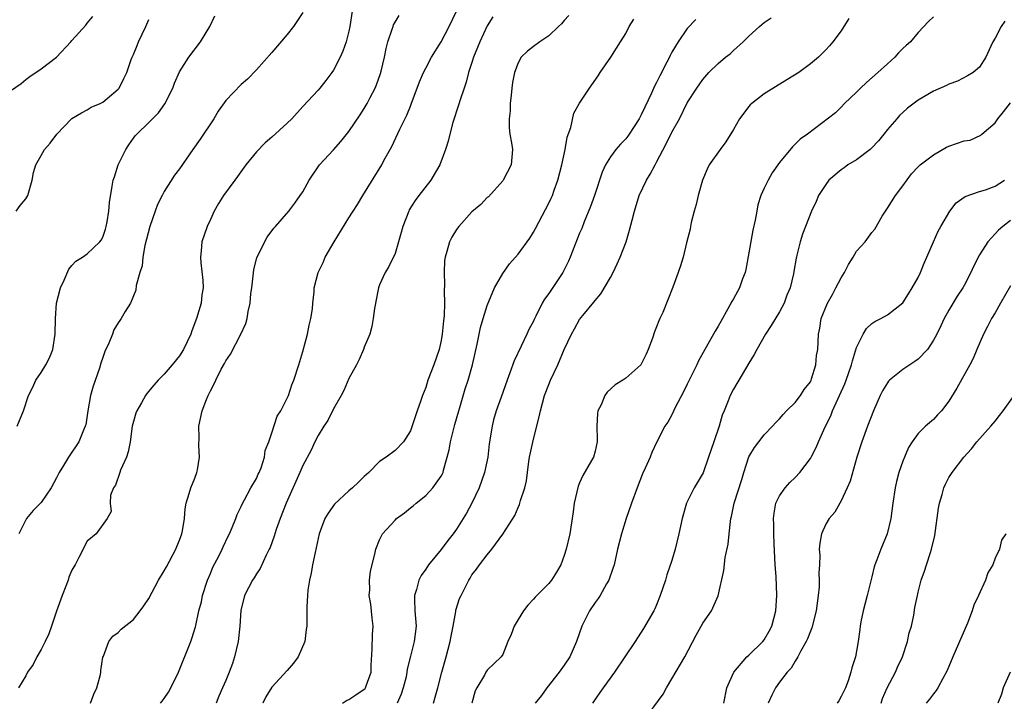
# Model space of a CAD drawing. Units: inches. Extents: x 2559000 to 2562000, y 1524000 to 1527000.
# Drawn here: x 2560720 to 2560848, y 1524377 to 1524466 of the extents above; entities that cross this region are included whole.
import ezdxf

# ---------------------------------------------------------------- set-up
doc = ezdxf.new("R2010")
doc.units = ezdxf.units.IN
doc.header["$MEASUREMENT"] = 0
doc.layers.add('LD25591524_2ft', color=112, linetype='Continuous')

msp = doc.modelspace()

# ---------------------------------------------------------------- linework, layer by layer
at = {"layer": 'LD25591524_2ft'}
for points, elevation in [([(2560763.44, 1524467), (2560763.13, 1524465), (2560763, 1524464.39), (2560762.63, 1524463), (2560762.22, 1524461.78), (2560761.86, 1524461), (2560761, 1524459.33), (2560760.78, 1524459), (2560760.01, 1524457.99), (2560759.24, 1524457), (2560759, 1524456.72), (2560757, 1524454.61), (2560755.59, 1524453), (2560755, 1524452.41), (2560753, 1524450.61), (2560752.11, 1524449.89), (2560751, 1524448.71), (2560749.63, 1524447), (2560748.51, 1524445.49), (2560748.16, 1524445), (2560746.7, 1524443), (2560746.04, 1524441.96), (2560745.48, 1524441), (2560745, 1524439.91), (2560744.58, 1524439), (2560743.91, 1524437), (2560743.81, 1524435.81), (2560743.7, 1524435), (2560743.75, 1524434.25), (2560744.02, 1524432.02), (2560744.05, 1524431), (2560743.91, 1524430.09), (2560743.79, 1524429), (2560743.2, 1524427), (2560742.59, 1524425.41), (2560742.45, 1524425), (2560741.5, 1524423), (2560741, 1524422.18), (2560740.05, 1524421), (2560739, 1524419.77), (2560738.23, 1524419), (2560737.65, 1524418.35), (2560736.75, 1524417.25), (2560736.58, 1524417), (2560736.05, 1524416.05), (2560735.43, 1524415), (2560735.3, 1524414.7), (2560735, 1524413.64), (2560734.85, 1524413), (2560734.56, 1524411), (2560734.32, 1524409.68), (2560734.08, 1524409), (2560733.31, 1524407.31), (2560733.22, 1524407), (2560732.65, 1524405.35), (2560732.39, 1524405), (2560732.03, 1524404.03), (2560731.97, 1524403), (2560732.09, 1524401.91), (2560731.59, 1524401), (2560730.14, 1524399), (2560729, 1524398.08), (2560727.92, 1524395.92), (2560727.43, 1524395), (2560727.26, 1524394.74), (2560727, 1524394.27), (2560726.62, 1524393.38), (2560726.5, 1524393), (2560726.22, 1524392.22), (2560725.72, 1524391), (2560725, 1524388.97), (2560724.36, 1524387), (2560723.98, 1524386.02), (2560723.54, 1524385), (2560723, 1524383.95), (2560722.46, 1524383), (2560721.97, 1524382.03), (2560721.23, 1524381), (2560721, 1524380.55), (2560720.05, 1524379)], 8416), ([(2560757, 1524466.82), (2560755.8, 1524465), (2560755, 1524463.97), (2560753, 1524461.6), (2560751, 1524459.36), (2560749.83, 1524458.17), (2560749, 1524457.46), (2560747, 1524455.38), (2560746.02, 1524453.98), (2560745.43, 1524453), (2560743.67, 1524450.33), (2560742.72, 1524449), (2560741, 1524446.49), (2560740.33, 1524445.67), (2560739, 1524443.54), (2560738.73, 1524443), (2560738.13, 1524441.87), (2560737.84, 1524441), (2560737.11, 1524439), (2560736.5, 1524436.5), (2560736.24, 1524435), (2560736.12, 1524433.88), (2560735.82, 1524433), (2560735.34, 1524431.33), (2560735.3, 1524430.7), (2560734.61, 1524429), (2560733.93, 1524427.93), (2560733.4, 1524427), (2560733.22, 1524426.78), (2560733, 1524426.45), (2560732.47, 1524425.53), (2560732.28, 1524425), (2560731.82, 1524423.82), (2560731.29, 1524422.71), (2560731, 1524421.93), (2560730.77, 1524421.23), (2560730.58, 1524420.58), (2560729.77, 1524418.23), (2560729.43, 1524417), (2560729.07, 1524415), (2560728.8, 1524413.2), (2560728.73, 1524413), (2560728.49, 1524412.49), (2560727.9, 1524411), (2560726.54, 1524409), (2560725.92, 1524407.92), (2560725.35, 1524407), (2560725, 1524406.28), (2560724.31, 1524405), (2560723, 1524403.08), (2560721.96, 1524402.04), (2560721.1, 1524401), (2560721, 1524400.83), (2560720.11, 1524399)], 8418), ([(2560738.5, 1524377), (2560738.74, 1524377.26), (2560739, 1524377.61), (2560739.56, 1524378.44), (2560739.88, 1524379), (2560740.84, 1524381), (2560742.44, 1524385), (2560742.61, 1524385.39), (2560743.07, 1524386.93), (2560743.1, 1524387.1), (2560743.52, 1524389), (2560743.83, 1524390.17), (2560743.98, 1524391), (2560744.63, 1524393), (2560745, 1524393.84), (2560745.33, 1524394.67), (2560746.09, 1524396.09), (2560746.54, 1524397), (2560746.67, 1524397.33), (2560747.31, 1524398.69), (2560747.49, 1524399), (2560747.85, 1524399.85), (2560748.29, 1524401), (2560748.47, 1524401.53), (2560749, 1524402.58), (2560749.12, 1524402.88), (2560749.45, 1524403.45), (2560750.26, 1524405), (2560751, 1524406.21), (2560751.23, 1524406.77), (2560751.35, 1524407), (2560751.59, 1524407.59), (2560752.03, 1524409), (2560752.13, 1524409.87), (2560752.58, 1524411), (2560753, 1524412.13), (2560753.7, 1524414.3), (2560754.17, 1524415), (2560755, 1524416.64), (2560755.14, 1524417), (2560755.59, 1524418.41), (2560755.84, 1524419), (2560756.48, 1524421), (2560757, 1524422.74), (2560757.62, 1524425), (2560757.85, 1524426.15), (2560758.07, 1524427), (2560758.26, 1524428.26), (2560758.32, 1524429), (2560758.49, 1524430.49), (2560758.49, 1524431), (2560759, 1524433), (2560759.68, 1524434.32), (2560759.94, 1524435), (2560761.07, 1524437), (2560763, 1524440.11), (2560764.13, 1524441.87), (2560764.8, 1524443), (2560767.27, 1524447), (2560767.56, 1524447.56), (2560768.59, 1524449.41), (2560769.63, 1524451.63), (2560770.53, 1524453.47), (2560771, 1524454.62), (2560771.12, 1524454.88), (2560772.19, 1524457.81), (2560772.7, 1524459), (2560773, 1524459.6), (2560773.76, 1524461), (2560775, 1524462.99), (2560776.05, 1524465), (2560776.98, 1524467)], 8412), ([(2560719, 1524456.63), (2560720.4, 1524457.6), (2560721, 1524458.09), (2560721.51, 1524458.49), (2560723, 1524459.49), (2560724.99, 1524461.01), (2560726.85, 1524463), (2560727, 1524463.19), (2560728.81, 1524465.19), (2560729, 1524465.44), (2560729.72, 1524466.28)], 8424), ([(2560719.76, 1524441), (2560720.27, 1524441.73), (2560721, 1524442.58), (2560721.25, 1524443), (2560721.85, 1524445), (2560722.01, 1524445.99), (2560722.33, 1524447), (2560723, 1524448.24), (2560723.43, 1524449), (2560724.16, 1524449.84), (2560725.06, 1524451), (2560726.95, 1524453), (2560727, 1524453.04), (2560728.25, 1524453.75), (2560729, 1524454.14), (2560729.5, 1524454.5), (2560730.68, 1524455), (2560731, 1524455.16), (2560733, 1524456.84), (2560733.13, 1524457), (2560733.76, 1524458.24), (2560734.13, 1524459), (2560734.72, 1524460.72), (2560734.83, 1524461), (2560735, 1524461.36), (2560735.48, 1524462.52), (2560735.65, 1524463), (2560736.61, 1524465), (2560737, 1524465.89)], 8422), ([(2560719.89, 1524413), (2560720.7, 1524415), (2560721.34, 1524417), (2560721.9, 1524418.1), (2560722.32, 1524419), (2560723, 1524420), (2560723.62, 1524421), (2560724.09, 1524421.91), (2560724.52, 1524423), (2560724.83, 1524425), (2560724.86, 1524427), (2560725.01, 1524429), (2560725.52, 1524431), (2560726.01, 1524432.01), (2560726.58, 1524433.42), (2560727, 1524433.91), (2560727.52, 1524434.48), (2560728.36, 1524435), (2560729, 1524435.44), (2560730.65, 1524437), (2560730.8, 1524437.2), (2560731, 1524437.6), (2560731.35, 1524438.65), (2560731.47, 1524439), (2560731.59, 1524439.59), (2560731.81, 1524441), (2560731.9, 1524442.1), (2560732.23, 1524444.23), (2560732.37, 1524445), (2560732.54, 1524445.46), (2560733.02, 1524447), (2560733.99, 1524449), (2560734.38, 1524449.62), (2560735, 1524450.47), (2560735.24, 1524450.76), (2560735.46, 1524451), (2560737, 1524452.53), (2560738.25, 1524453.75), (2560739.07, 1524454.93), (2560740.1, 1524457), (2560740.34, 1524457.65), (2560741, 1524459.1), (2560742.22, 1524461), (2560743.71, 1524463), (2560744.93, 1524465), (2560745.6, 1524466.4)], 8420), ([(2560729.41, 1524377), (2560729.86, 1524378.14), (2560730.26, 1524379), (2560730.7, 1524380.7), (2560730.76, 1524381), (2560730.77, 1524381.23), (2560731.04, 1524382.96), (2560731.1, 1524383.1), (2560731.78, 1524385), (2560732.3, 1524385.7), (2560733, 1524386.2), (2560733.4, 1524386.6), (2560735, 1524387.88), (2560735.88, 1524389), (2560736.35, 1524389.65), (2560737, 1524390.62), (2560738.27, 1524393), (2560739, 1524394.21), (2560739.28, 1524394.72), (2560740.52, 1524397), (2560740.64, 1524397.36), (2560741, 1524398.19), (2560741.3, 1524399), (2560741.39, 1524399.39), (2560741.65, 1524401), (2560741.73, 1524402.27), (2560741.86, 1524403), (2560742.26, 1524404.26), (2560742.46, 1524405), (2560743, 1524406.27), (2560743.26, 1524407), (2560743.32, 1524407.32), (2560743.6, 1524409), (2560743.51, 1524410.49), (2560743.55, 1524411.55), (2560743.52, 1524413), (2560743.94, 1524415), (2560744.5, 1524416.5), (2560744.7, 1524417), (2560744.81, 1524417.19), (2560745, 1524417.61), (2560745.49, 1524418.51), (2560745.7, 1524419), (2560746.42, 1524420.42), (2560746.83, 1524421.17), (2560747, 1524421.51), (2560747.6, 1524422.4), (2560748.97, 1524425), (2560749.61, 1524426.39), (2560749.78, 1524427), (2560749.93, 1524427.93), (2560750.19, 1524429), (2560750.28, 1524430.28), (2560750.38, 1524431), (2560750.63, 1524433.37), (2560751.05, 1524434.95), (2560752.38, 1524437.62), (2560753.24, 1524438.76), (2560753.47, 1524439), (2560755.2, 1524441), (2560755.96, 1524442.04), (2560756.69, 1524443), (2560757, 1524443.48), (2560757.84, 1524445), (2560759.11, 1524446.89), (2560759.2, 1524447), (2560761, 1524448.94), (2560761.97, 1524450.03), (2560763, 1524451.36), (2560764.48, 1524453.52), (2560765, 1524454.34), (2560765.39, 1524455), (2560765.78, 1524455.78), (2560766.42, 1524457), (2560766.6, 1524457.4), (2560767.12, 1524458.88), (2560767.21, 1524459.21), (2560767.64, 1524461), (2560767.84, 1524462.16), (2560768.07, 1524463), (2560768.65, 1524464.65), (2560768.74, 1524465), (2560768.8, 1524465.2), (2560769, 1524465.55), (2560769.56, 1524466.44)], 8414), ([(2560781.73, 1524466.27), (2560781, 1524465.09), (2560780.01, 1524463), (2560779.73, 1524462.27), (2560779.2, 1524461), (2560779, 1524460.32), (2560778.57, 1524459), (2560778.26, 1524457.74), (2560777.98, 1524457), (2560777.47, 1524455.47), (2560777.25, 1524454.75), (2560776.52, 1524452.52), (2560776.12, 1524451), (2560775.92, 1524450.08), (2560775.56, 1524449), (2560774.83, 1524447), (2560773.67, 1524445), (2560772.08, 1524443), (2560771.62, 1524442.38), (2560770.86, 1524441.14), (2560770.79, 1524441), (2560770.02, 1524439), (2560769.81, 1524438.19), (2560769, 1524435.48), (2560768.21, 1524433.79), (2560767.71, 1524433), (2560767, 1524431.41), (2560766.86, 1524431), (2560766.81, 1524430.81), (2560766.32, 1524428.32), (2560766.18, 1524427), (2560766, 1524426), (2560765.72, 1524425), (2560765, 1524423.28), (2560764.91, 1524423), (2560764.32, 1524421.68), (2560764, 1524421), (2560763, 1524419.22), (2560762.33, 1524417.67), (2560761.98, 1524417), (2560761, 1524415.26), (2560760.26, 1524413.74), (2560759.76, 1524413), (2560759, 1524411.79), (2560758.59, 1524411), (2560758.09, 1524409.91), (2560757, 1524407.92), (2560756.63, 1524407), (2560754.84, 1524403), (2560754.07, 1524401), (2560753.57, 1524399.57), (2560753.3, 1524398.7), (2560752.75, 1524397.25), (2560752.63, 1524397), (2560752.24, 1524396.24), (2560751.49, 1524394.51), (2560751, 1524393.8), (2560750.7, 1524393.3), (2560750.48, 1524393), (2560749.44, 1524391), (2560748.97, 1524389.03), (2560748.82, 1524387), (2560748.6, 1524385), (2560748.15, 1524383), (2560747.87, 1524382.13), (2560747.45, 1524381), (2560747, 1524379.92), (2560746.58, 1524379), (2560746.12, 1524377.88), (2560745.74, 1524377)], 8410), ([(2560791.58, 1524466.42), (2560791, 1524465.78), (2560790.65, 1524465.35), (2560790.25, 1524465), (2560789, 1524463.77), (2560787.81, 1524463), (2560787, 1524462.41), (2560786.21, 1524461.79), (2560785.42, 1524461), (2560785, 1524460.27), (2560784.53, 1524459), (2560784.29, 1524457.71), (2560784.19, 1524457), (2560784.08, 1524456.07), (2560783.98, 1524455), (2560783.96, 1524454.04), (2560783.83, 1524453), (2560783.84, 1524451.84), (2560783.94, 1524451), (2560784.14, 1524449.86), (2560784.26, 1524449), (2560784.11, 1524447), (2560783.07, 1524445), (2560783, 1524444.91), (2560781.14, 1524442.86), (2560781, 1524442.74), (2560780.15, 1524441.85), (2560779, 1524440.88), (2560777.29, 1524439), (2560777, 1524438.6), (2560776.4, 1524437.6), (2560776.1, 1524437), (2560775.74, 1524435.74), (2560775.5, 1524435), (2560775.45, 1524434.55), (2560775.37, 1524433), (2560775.43, 1524431.43), (2560775.38, 1524430.62), (2560775.42, 1524429), (2560775.38, 1524427.38), (2560775.29, 1524426.71), (2560775.15, 1524425), (2560775, 1524424.15), (2560774.76, 1524423), (2560774.06, 1524421), (2560773.28, 1524419), (2560773, 1524418.04), (2560772.59, 1524417), (2560772.34, 1524416.34), (2560771.9, 1524415), (2560771, 1524412.43), (2560770.12, 1524411), (2560769, 1524409.85), (2560767.84, 1524409), (2560767, 1524408.41), (2560765.59, 1524407), (2560765, 1524406.46), (2560764.27, 1524405.73), (2560763.49, 1524405), (2560763, 1524404.61), (2560761.13, 1524402.87), (2560760.31, 1524401.69), (2560759.89, 1524401), (2560759.14, 1524399), (2560758.6, 1524396.6), (2560758.27, 1524395), (2560758.1, 1524393.9), (2560757.89, 1524393), (2560757.67, 1524391.67), (2560757.64, 1524391), (2560757.52, 1524389.52), (2560757.55, 1524389), (2560757.52, 1524387), (2560757.45, 1524386.55), (2560757.26, 1524385), (2560756.42, 1524383), (2560755.79, 1524382.21), (2560755, 1524381.24), (2560753, 1524379.07), (2560752.19, 1524377.81), (2560751.82, 1524377)], 8408), ([(2560762.16, 1524377), (2560762.68, 1524377.32), (2560763, 1524377.45), (2560763.92, 1524378.08), (2560765, 1524378.79), (2560765.1, 1524378.9), (2560765.18, 1524379), (2560765.26, 1524379.26), (2560765.9, 1524381), (2560765.92, 1524381.92), (2560766.02, 1524384.02), (2560766.07, 1524385.93), (2560766.14, 1524387), (2560766.05, 1524388.05), (2560765.85, 1524389.85), (2560765.64, 1524391), (2560765.71, 1524391.71), (2560765.68, 1524393), (2560765.83, 1524394.17), (2560766.39, 1524396.39), (2560766.51, 1524397), (2560767, 1524398.22), (2560767.24, 1524398.76), (2560767.38, 1524399), (2560769, 1524400.79), (2560769.21, 1524401), (2560770.25, 1524401.75), (2560771, 1524402.39), (2560771.35, 1524402.65), (2560771.73, 1524403), (2560773, 1524404.02), (2560773.92, 1524405), (2560775, 1524406.52), (2560775.17, 1524406.83), (2560775.24, 1524407), (2560775.3, 1524407.3), (2560775.8, 1524409), (2560776.04, 1524409.96), (2560776.2, 1524411), (2560776.77, 1524413.23), (2560777.29, 1524415), (2560777.43, 1524415.43), (2560778.12, 1524417.88), (2560778.51, 1524419), (2560779.09, 1524421), (2560779.68, 1524423.68), (2560780.13, 1524425.87), (2560780.46, 1524427), (2560781, 1524428.73), (2560781.95, 1524431), (2560783, 1524432.87), (2560783.88, 1524434.12), (2560785, 1524435.4), (2560786.52, 1524437.48), (2560787, 1524438.26), (2560787.27, 1524438.73), (2560789, 1524442.01), (2560789.32, 1524442.68), (2560789.46, 1524443), (2560789.7, 1524443.7), (2560790.18, 1524445), (2560790.68, 1524447), (2560791.11, 1524449), (2560791.4, 1524450.6), (2560791.86, 1524451.86), (2560792.26, 1524453.74), (2560793, 1524455.05), (2560794.29, 1524457), (2560794.6, 1524457.4), (2560795.41, 1524458.59), (2560795.68, 1524459), (2560797.05, 1524461), (2560798.32, 1524463), (2560799, 1524464.11), (2560799.45, 1524465), (2560800.06, 1524465.94)], 8406), ([(2560808.1, 1524465.9), (2560807, 1524464.72), (2560805.8, 1524463), (2560805, 1524461.67), (2560804.76, 1524461.24), (2560804.67, 1524461), (2560804.35, 1524460.35), (2560803.41, 1524458.59), (2560803, 1524457.71), (2560802.75, 1524457.25), (2560802.35, 1524456.35), (2560801.47, 1524454.53), (2560801, 1524453.49), (2560800.73, 1524453), (2560799.46, 1524451), (2560799.27, 1524450.73), (2560799, 1524450.37), (2560798.32, 1524449.68), (2560797.72, 1524449), (2560797, 1524448.05), (2560796.37, 1524447), (2560795.93, 1524446.07), (2560794.93, 1524443), (2560794.43, 1524441.57), (2560793.61, 1524439.61), (2560793.27, 1524438.73), (2560793, 1524438.1), (2560791.78, 1524435), (2560791.54, 1524434.46), (2560791, 1524433.34), (2560790.82, 1524433), (2560789, 1524430.27), (2560788.45, 1524429.55), (2560788.14, 1524429), (2560787.31, 1524427.31), (2560787.09, 1524426.91), (2560787, 1524426.69), (2560786.4, 1524425.6), (2560786.14, 1524425), (2560785.41, 1524423.41), (2560784.49, 1524421.51), (2560783.94, 1524419.94), (2560783.56, 1524419), (2560782.78, 1524416.78), (2560782.17, 1524415), (2560781.82, 1524413.82), (2560781.61, 1524413), (2560781.26, 1524410.74), (2560781.07, 1524409), (2560780.63, 1524407), (2560779.92, 1524405), (2560778.97, 1524403), (2560778.28, 1524401.72), (2560777.87, 1524401), (2560777, 1524399.63), (2560776.56, 1524399), (2560775.85, 1524398.15), (2560775, 1524396.98), (2560773.37, 1524395), (2560773, 1524394.41), (2560772.41, 1524393.59), (2560772.11, 1524393), (2560771.78, 1524391.78), (2560771.53, 1524391), (2560771.52, 1524390.48), (2560771.57, 1524389), (2560771.73, 1524387), (2560771.49, 1524385), (2560771, 1524383.11), (2560770.59, 1524381.41), (2560770.55, 1524381), (2560770.43, 1524380.43), (2560770.08, 1524379), (2560769.82, 1524378.18), (2560769.3, 1524377)], 8404), ([(2560773.99, 1524377), (2560774.23, 1524377.77), (2560774.55, 1524379), (2560775.08, 1524381), (2560775.66, 1524383), (2560776.18, 1524385), (2560776.28, 1524385.72), (2560776.55, 1524387), (2560776.91, 1524388.91), (2560776.92, 1524389.08), (2560777.4, 1524390.6), (2560777.58, 1524391), (2560778.58, 1524393), (2560778.75, 1524393.25), (2560779, 1524393.66), (2560779.59, 1524394.41), (2560779.99, 1524395), (2560781, 1524396.29), (2560781.57, 1524397), (2560783.02, 1524398.98), (2560784.59, 1524401.41), (2560785, 1524402.42), (2560785.19, 1524402.81), (2560785.33, 1524403.33), (2560785.88, 1524405), (2560786.1, 1524405.9), (2560786.22, 1524407), (2560786.4, 1524408.4), (2560786.5, 1524409), (2560787, 1524411.34), (2560787.76, 1524414.24), (2560787.9, 1524415), (2560788.45, 1524417), (2560789, 1524418.43), (2560789.23, 1524419), (2560790.16, 1524421), (2560791, 1524423.01), (2560791.95, 1524425), (2560792.34, 1524425.66), (2560793, 1524426.9), (2560793.4, 1524427.4), (2560794.86, 1524429.14), (2560795, 1524429.36), (2560795.77, 1524430.23), (2560797, 1524432.36), (2560797.34, 1524433), (2560797.89, 1524434.11), (2560798.28, 1524435), (2560799.05, 1524437), (2560799.49, 1524438.51), (2560799.81, 1524439.81), (2560800.12, 1524441), (2560800.75, 1524443), (2560801.68, 1524445), (2560802.19, 1524445.81), (2560802.8, 1524447), (2560803, 1524447.34), (2560804.25, 1524449.75), (2560805, 1524451.25), (2560805.97, 1524453), (2560807, 1524455.06), (2560808.22, 1524457), (2560809, 1524458.11), (2560809.78, 1524459), (2560811, 1524460.19), (2560811.98, 1524461), (2560812.55, 1524461.45), (2560813, 1524461.87), (2560814.28, 1524463), (2560815, 1524463.75), (2560816.4, 1524465), (2560817, 1524465.5), (2560817.88, 1524466.12)], 8402), ([(2560827.98, 1524466.02), (2560827, 1524464.44), (2560825.93, 1524463), (2560825.5, 1524462.5), (2560825, 1524461.95), (2560824.53, 1524461.47), (2560824.04, 1524461), (2560823, 1524460.14), (2560821.5, 1524459), (2560819.95, 1524458.05), (2560817, 1524456.26), (2560815.39, 1524455), (2560815.19, 1524454.81), (2560815, 1524454.58), (2560813.8, 1524453), (2560813, 1524451.59), (2560812, 1524450), (2560811.25, 1524449), (2560809.86, 1524447), (2560809.57, 1524446.43), (2560808.97, 1524445), (2560808.41, 1524443), (2560808.14, 1524441.86), (2560807.89, 1524441), (2560807.52, 1524439.52), (2560807.41, 1524439), (2560807.36, 1524438.64), (2560806.88, 1524436.88), (2560806.44, 1524435), (2560806.12, 1524433.88), (2560805.82, 1524433), (2560805.11, 1524431.11), (2560803.8, 1524427.8), (2560803.44, 1524427), (2560803.28, 1524426.72), (2560803, 1524425.93), (2560802.73, 1524425.27), (2560802.46, 1524424.46), (2560801.92, 1524423), (2560801.63, 1524422.37), (2560801, 1524421.09), (2560800.94, 1524421), (2560799, 1524419.28), (2560798.6, 1524419), (2560797.62, 1524418.39), (2560796.58, 1524417.42), (2560796.29, 1524417), (2560795.78, 1524415.78), (2560795.38, 1524415), (2560795.33, 1524414.67), (2560795.25, 1524413), (2560795.3, 1524411.3), (2560795.28, 1524411), (2560795, 1524409.76), (2560794.79, 1524409), (2560794.55, 1524408.55), (2560793.41, 1524406.59), (2560793, 1524405.66), (2560792.79, 1524405.21), (2560792.27, 1524403), (2560792.14, 1524401.86), (2560791.71, 1524399), (2560791.26, 1524397), (2560791, 1524396.2), (2560790.54, 1524395), (2560789.99, 1524394.01), (2560789.34, 1524393), (2560789, 1524392.56), (2560787.22, 1524390.78), (2560787, 1524390.53), (2560786.26, 1524389.74), (2560785.69, 1524389), (2560785, 1524387.86), (2560784.51, 1524387), (2560784.1, 1524385.9), (2560783.68, 1524385), (2560783, 1524383.32), (2560782.81, 1524383), (2560781, 1524381.29), (2560780.82, 1524381), (2560780.63, 1524380.63), (2560779.64, 1524379), (2560779.42, 1524378.58), (2560778.97, 1524377)], 8400), ([(2560839, 1524466.25), (2560838.35, 1524465.65), (2560837, 1524464.22), (2560835.99, 1524463), (2560835.45, 1524462.55), (2560835, 1524462.13), (2560834.44, 1524461.56), (2560833.99, 1524461), (2560833, 1524460.15), (2560831.77, 1524459), (2560830.29, 1524457.71), (2560829.53, 1524457), (2560829, 1524456.44), (2560827.44, 1524455), (2560827, 1524454.5), (2560826.24, 1524453.76), (2560822.62, 1524451), (2560821.67, 1524450.33), (2560820.66, 1524449.34), (2560819, 1524447.29), (2560818.05, 1524445.95), (2560817.49, 1524445), (2560817, 1524443.99), (2560816.56, 1524443), (2560816.18, 1524441.82), (2560816.02, 1524441), (2560815.83, 1524439.83), (2560815.5, 1524438.5), (2560815, 1524435.56), (2560814.6, 1524433.4), (2560814.5, 1524433), (2560814.18, 1524432.18), (2560813.78, 1524431), (2560813, 1524429.6), (2560812.77, 1524429.23), (2560812.28, 1524428.28), (2560811.36, 1524426.64), (2560811, 1524426.01), (2560810.61, 1524425.39), (2560809.26, 1524423), (2560808.47, 1524421.53), (2560808.22, 1524421), (2560807, 1524418.48), (2560806.51, 1524417.49), (2560805.44, 1524415.44), (2560805, 1524414.48), (2560804.46, 1524413.54), (2560804.08, 1524413), (2560803.02, 1524410.98), (2560802.4, 1524409.6), (2560802.17, 1524409), (2560801.54, 1524407.54), (2560801.19, 1524406.81), (2560800.47, 1524405), (2560799.73, 1524403), (2560799.06, 1524401), (2560798.43, 1524399), (2560797.92, 1524397), (2560797.48, 1524395), (2560797.38, 1524394.62), (2560796.81, 1524393), (2560796.51, 1524392.51), (2560795.65, 1524391), (2560795.4, 1524390.6), (2560795, 1524390.07), (2560794.29, 1524389), (2560793.28, 1524387), (2560792.6, 1524385), (2560791.74, 1524383), (2560791, 1524381.92), (2560790.34, 1524381), (2560788.75, 1524379), (2560788.03, 1524377.97), (2560787.23, 1524377)], 8398), ([(2560848.29, 1524465.71), (2560847.8, 1524465), (2560847, 1524463.48), (2560846.73, 1524463), (2560846.44, 1524462.44), (2560845.8, 1524461), (2560845, 1524459.71), (2560844.15, 1524459), (2560843.43, 1524458.57), (2560842.1, 1524457.9), (2560841, 1524457.5), (2560840.68, 1524457.32), (2560839, 1524456.59), (2560837, 1524455.42), (2560835.63, 1524454.37), (2560835, 1524453.83), (2560834.58, 1524453.42), (2560834.23, 1524453), (2560833, 1524451.61), (2560832.54, 1524451), (2560831.85, 1524450.15), (2560831, 1524449.22), (2560830.75, 1524449), (2560829, 1524447.67), (2560827.87, 1524447), (2560827.38, 1524446.62), (2560827, 1524446.36), (2560825.39, 1524445), (2560825, 1524444.46), (2560824.05, 1524443), (2560823.75, 1524442.25), (2560823.13, 1524441), (2560822.35, 1524439), (2560821.98, 1524437.98), (2560821.68, 1524437), (2560821.25, 1524435.25), (2560821.19, 1524435), (2560821.13, 1524434.87), (2560820.85, 1524433.15), (2560820.81, 1524432.81), (2560820.36, 1524431), (2560819.94, 1524430.06), (2560819.58, 1524429), (2560819, 1524427.89), (2560817.9, 1524426.1), (2560817.17, 1524425), (2560816.04, 1524423), (2560815.68, 1524422.32), (2560815, 1524421.22), (2560813.68, 1524419), (2560813.44, 1524418.56), (2560813, 1524417.84), (2560812.56, 1524417), (2560812.31, 1524416.31), (2560811.78, 1524415), (2560811.54, 1524414.46), (2560811.14, 1524413), (2560810.44, 1524411), (2560809.77, 1524409), (2560809.04, 1524406.96), (2560807.91, 1524405), (2560806.9, 1524403), (2560806.31, 1524401), (2560805.91, 1524399), (2560805.44, 1524397), (2560805, 1524395.56), (2560804.34, 1524393.66), (2560804.15, 1524393), (2560803.49, 1524391), (2560803, 1524389.79), (2560802.76, 1524389.24), (2560802.65, 1524389), (2560801.31, 1524386.69), (2560801, 1524386.21), (2560800.51, 1524385.49), (2560800.2, 1524385), (2560798.89, 1524383), (2560797.53, 1524381), (2560796.04, 1524379), (2560795.64, 1524378.36), (2560794.66, 1524377)], 8396), ([(2560801.32, 1524374.68), (2560803.85, 1524378.15), (2560804.28, 1524379), (2560805, 1524380.14), (2560806.68, 1524383), (2560808.15, 1524385.85), (2560809, 1524387.39), (2560810.15, 1524389), (2560811.03, 1524390.97), (2560811.76, 1524394.24), (2560811.94, 1524395.94), (2560812.33, 1524397.67), (2560812.44, 1524399), (2560812.6, 1524400.6), (2560812.67, 1524401), (2560812.74, 1524401.26), (2560813.11, 1524403), (2560814.07, 1524406.07), (2560814.34, 1524407), (2560814.99, 1524409.01), (2560815.75, 1524410.25), (2560816.29, 1524411), (2560817, 1524411.88), (2560818.07, 1524413), (2560818.51, 1524413.49), (2560819, 1524413.98), (2560819.46, 1524414.54), (2560819.9, 1524415), (2560821, 1524416.1), (2560821.72, 1524417), (2560822.2, 1524417.8), (2560823, 1524418.79), (2560823.11, 1524419), (2560823.16, 1524419.16), (2560823.7, 1524421), (2560823.81, 1524422.19), (2560823.96, 1524423), (2560824.07, 1524425), (2560824.23, 1524425.77), (2560824.4, 1524427), (2560825.2, 1524429), (2560825.86, 1524430.14), (2560826.32, 1524431), (2560827, 1524432.31), (2560827.43, 1524433), (2560827.97, 1524434.03), (2560828.56, 1524435), (2560829, 1524435.78), (2560830.11, 1524437), (2560831, 1524438.21), (2560831.36, 1524438.64), (2560832.33, 1524440.33), (2560832.74, 1524441), (2560833, 1524441.35), (2560834.07, 1524443), (2560835, 1524444.29), (2560836.16, 1524445.84), (2560837, 1524446.73), (2560837.28, 1524447), (2560839, 1524448.31), (2560840.69, 1524449.31), (2560841, 1524449.43), (2560843, 1524450.12), (2560843.77, 1524450.23), (2560845.14, 1524450.86), (2560845.27, 1524451), (2560847, 1524452.47), (2560847.35, 1524453), (2560848.12, 1524453.88), (2560849, 1524455.09)], 8394), ([(2560811.74, 1524377), (2560812.14, 1524379), (2560813.03, 1524381), (2560814.74, 1524383), (2560815, 1524383.24), (2560816.81, 1524385), (2560817, 1524385.24), (2560817.64, 1524386.36), (2560817.97, 1524387), (2560818.5, 1524389), (2560818.63, 1524391), (2560818.54, 1524393.46), (2560818.44, 1524395), (2560818.3, 1524397.7), (2560818.25, 1524399), (2560818.23, 1524400.23), (2560818.2, 1524401), (2560818.29, 1524401.71), (2560818.52, 1524403), (2560819, 1524403.96), (2560819.72, 1524405), (2560820.33, 1524405.67), (2560821, 1524406.33), (2560821.64, 1524407), (2560823, 1524408.79), (2560823.12, 1524409), (2560823.76, 1524410.24), (2560824.05, 1524411), (2560824.91, 1524412.91), (2560825.64, 1524414.36), (2560825.89, 1524415), (2560827.46, 1524418.54), (2560827.64, 1524419), (2560828.35, 1524421), (2560828.47, 1524421.53), (2560829, 1524423.26), (2560829.86, 1524425), (2560830.28, 1524425.72), (2560831, 1524426.36), (2560831.38, 1524426.62), (2560832.14, 1524427), (2560833, 1524427.5), (2560835, 1524429.04), (2560835.76, 1524430.24), (2560836.23, 1524431), (2560837, 1524432.37), (2560837.31, 1524433), (2560837.79, 1524434.21), (2560838.15, 1524435), (2560838.98, 1524437), (2560839.62, 1524438.38), (2560839.94, 1524439), (2560841.11, 1524441), (2560841.94, 1524442.06), (2560843.12, 1524442.88), (2560845, 1524443.54), (2560845.77, 1524443.77), (2560847, 1524444.22), (2560848.21, 1524445)], 8392), ([(2560849, 1524439.77), (2560848.02, 1524439), (2560847.47, 1524438.53), (2560847, 1524438.05), (2560846.08, 1524437), (2560845, 1524435.32), (2560844.21, 1524433.79), (2560843.86, 1524433), (2560843, 1524431.33), (2560842.81, 1524431), (2560842.08, 1524429.92), (2560841, 1524428.12), (2560840.4, 1524427), (2560839.95, 1524426.05), (2560839.43, 1524425), (2560839, 1524424.19), (2560838.2, 1524423), (2560837, 1524421.71), (2560836.59, 1524421.41), (2560835, 1524420.39), (2560833.28, 1524419), (2560833.14, 1524418.86), (2560833, 1524418.67), (2560832.37, 1524417.63), (2560832.07, 1524417), (2560831.19, 1524415), (2560830.41, 1524413), (2560829.67, 1524411), (2560829.03, 1524409), (2560828.15, 1524405.85), (2560827.78, 1524405), (2560827, 1524403.3), (2560826.81, 1524403), (2560826.17, 1524401.83), (2560825.43, 1524401), (2560825, 1524400.25), (2560824.43, 1524399), (2560824.21, 1524397.79), (2560824.15, 1524397), (2560824.22, 1524396.22), (2560824.17, 1524395), (2560824.09, 1524393.91), (2560824.14, 1524393), (2560824.12, 1524392.12), (2560824.01, 1524391), (2560823.76, 1524389), (2560823.2, 1524386.8), (2560823, 1524386.37), (2560822.63, 1524385.37), (2560822.45, 1524385), (2560821.71, 1524383.71), (2560821.36, 1524383), (2560821, 1524382.45), (2560820.48, 1524381.52), (2560819.99, 1524381), (2560819, 1524379.73), (2560818.47, 1524379), (2560817.98, 1524378.02), (2560817.52, 1524377)], 8390), ([(2560849, 1524431.27), (2560847.73, 1524429), (2560847, 1524427.75), (2560846.55, 1524427), (2560846.04, 1524425.96), (2560845.49, 1524425), (2560844.64, 1524423), (2560844.17, 1524421.83), (2560843.74, 1524421), (2560842.05, 1524417.95), (2560841, 1524416.25), (2560840.02, 1524415), (2560839.51, 1524414.49), (2560839, 1524413.9), (2560837.98, 1524413), (2560837, 1524412.07), (2560836.24, 1524411), (2560835.75, 1524410.25), (2560835.21, 1524409), (2560835, 1524408.46), (2560834.51, 1524407), (2560834.19, 1524405.81), (2560834, 1524405), (2560833.72, 1524403), (2560833.47, 1524401), (2560832.98, 1524399), (2560832.14, 1524397), (2560831.64, 1524395.64), (2560831.38, 1524395), (2560831.29, 1524394.71), (2560831, 1524393.43), (2560830.39, 1524391), (2560829.86, 1524389), (2560829.57, 1524387.57), (2560829.48, 1524387), (2560829.44, 1524386.56), (2560829.21, 1524385), (2560828.84, 1524383), (2560828.4, 1524381.6), (2560828.27, 1524381), (2560827.9, 1524379.9), (2560827.55, 1524379), (2560827.38, 1524378.62), (2560827, 1524377.85), (2560826.69, 1524377.31), (2560826.48, 1524377)], 8388), ([(2560832.2, 1524377), (2560832.39, 1524377.61), (2560832.98, 1524379), (2560834.05, 1524381), (2560834.32, 1524381.68), (2560834.97, 1524383), (2560835.63, 1524385), (2560835.85, 1524386.15), (2560836.12, 1524387), (2560836.43, 1524388.43), (2560836.59, 1524389.41), (2560836.9, 1524391), (2560837, 1524391.43), (2560837.41, 1524393), (2560837.85, 1524394.15), (2560838.09, 1524395), (2560838.6, 1524396.6), (2560838.76, 1524397), (2560839.19, 1524398.81), (2560839.66, 1524402.34), (2560839.78, 1524403), (2560840.12, 1524404.12), (2560840.35, 1524405), (2560840.54, 1524405.46), (2560841, 1524406.35), (2560841.41, 1524407), (2560842.95, 1524409), (2560843.93, 1524410.07), (2560844.64, 1524411), (2560846.44, 1524413), (2560847, 1524413.67), (2560847.59, 1524414.41), (2560848.04, 1524415), (2560849.5, 1524417)], 8386), ([(2560848.41, 1524399), (2560847.82, 1524398.18), (2560847.57, 1524397), (2560847, 1524395.86), (2560846.7, 1524395), (2560846.07, 1524393.93), (2560845.77, 1524393), (2560844.86, 1524391), (2560844.26, 1524389.73), (2560844.01, 1524389), (2560843.41, 1524387.41), (2560843, 1524386.39), (2560841.51, 1524383), (2560840.77, 1524381.23), (2560840.2, 1524380.2), (2560839.57, 1524379), (2560839.35, 1524378.65), (2560839, 1524378.21), (2560838.49, 1524377.51), (2560838.04, 1524377)], 8384), ([(2560848.97, 1524381.03), (2560848.07, 1524379), (2560847.83, 1524378.17), (2560847.36, 1524377)], 8382)]:
    msp.add_lwpolyline(points, dxfattribs=dict(at, elevation=elevation))

doc.saveas('drawing.dxf')
